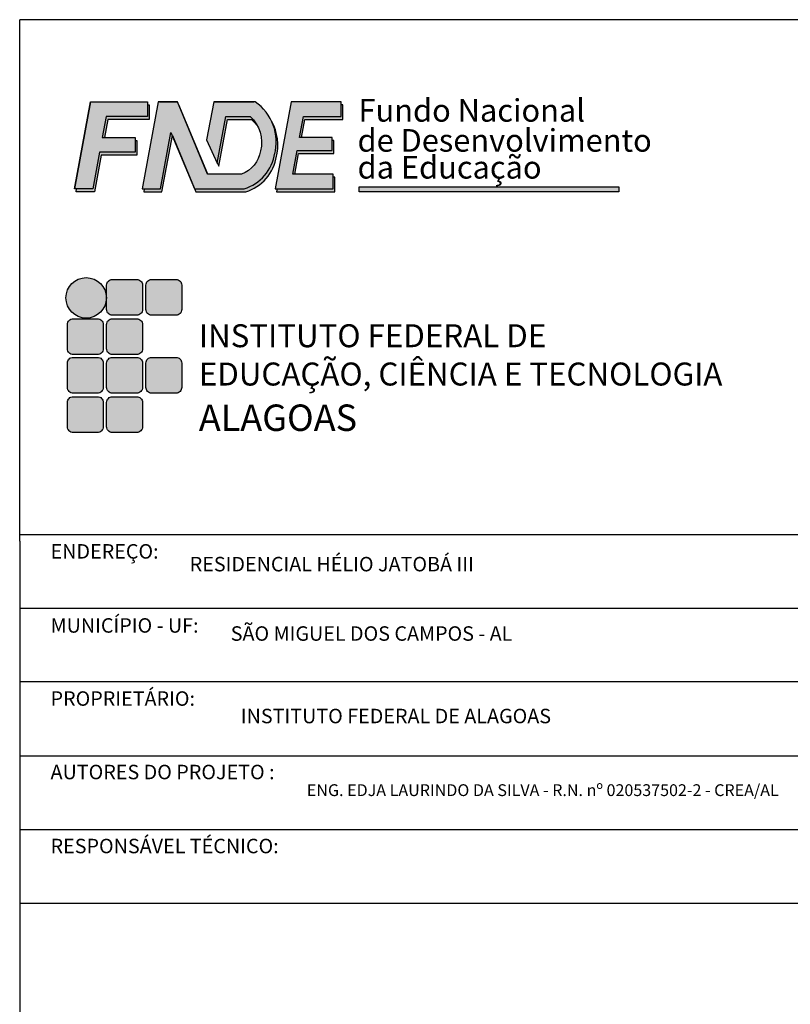
# Model space of a CAD drawing. Units: millimetres. Extents: x 444 to 595, y 49 to 125.
# Drawn here: x 560 to 562, y 61 to 65 of the extents above; entities that cross this region are included whole.
import ezdxf
from ezdxf.enums import TextEntityAlignment as Align

# ---------------------------------------------------------------- set-up
doc = ezdxf.new("R2010")
doc.units = ezdxf.units.MM
for name, color, linetype in [('FUN_ LOGOMARCA', 1, 'Continuous'), ('FUN_CARIMBO', 2, 'Continuous'), ('FUN_TEXTO LOCOMARCA', 7, 'Continuous')]:
    doc.layers.add(name, color=color, linetype=linetype)
doc.styles.add('ARIAL', font='arial.ttf')
doc.styles.add('FNDE', font='txt', dxfattribs={"height": 4.5})

msp = doc.modelspace()

# ---------------------------------------------------------------- hatches: boundary and pattern name
at = {"layer": 'FUN_ LOGOMARCA'}
msp.add_hatch(color=1, dxfattribs=at).paths.add_polyline_path([(559.7705, 63.6341, 1), (559.9076, 63.6341, 1)])
h = msp.add_hatch(color=62, dxfattribs=at)
h.paths.add_polyline_path([(560.1635, 63.6773, 0.414214), (560.1441, 63.6968), (560.0615, 63.6968, 0.414214), (560.0421, 63.6773), (560.0421, 63.5947, 0.414214), (560.0615, 63.5752), (560.1441, 63.5752, 0.414214), (560.1635, 63.5947)])
h.paths.add_polyline_path([(560.0302, 63.6773, 0.414214), (560.0107, 63.6968), (559.9282, 63.6968, 0.414214), (559.9087, 63.6773), (559.9087, 63.5947, 0.414214), (559.9282, 63.5752), (560.0107, 63.5752, 0.414214), (560.0302, 63.5947)])
h.paths.add_polyline_path([(560.0107, 63.4418, 0.414214), (560.0302, 63.4613), (560.0302, 63.5439, 0.414214), (560.0107, 63.5633), (559.9282, 63.5633, 0.414214), (559.9087, 63.5439), (559.9087, 63.4613, 0.414214), (559.9282, 63.4418)])
h.paths.add_polyline_path([(559.8971, 63.5439, 0.414214), (559.8776, 63.5633), (559.7951, 63.5633, 0.414214), (559.7756, 63.5439), (559.7756, 63.4613, 0.414214), (559.7951, 63.4418), (559.8776, 63.4418, 0.414214), (559.8971, 63.4613)])
h.paths.add_polyline_path([(559.8971, 63.4129, 0.414214), (559.8776, 63.4324), (559.7951, 63.4324, 0.414214), (559.7756, 63.4129), (559.7756, 63.3303, 0.414214), (559.7951, 63.3108), (559.8776, 63.3108, 0.414214), (559.8971, 63.3303)])
h.paths.add_polyline_path([(559.9087, 63.3303, 0.414214), (559.9282, 63.3108), (560.0107, 63.3108, 0.414214), (560.0302, 63.3303), (560.0302, 63.4129, 0.414214), (560.0107, 63.4324), (559.9282, 63.4324, 0.414214), (559.9087, 63.4129)])
h.paths.add_polyline_path([(560.0615, 63.4324, 0.414214), (560.0421, 63.4129), (560.0421, 63.3303, 0.414214), (560.0615, 63.3108), (560.1441, 63.3108, 0.414214), (560.1635, 63.3303), (560.1635, 63.4129, 0.414214), (560.1441, 63.4324)])
h.paths.add_polyline_path([(559.9087, 63.1969, 0.414214), (559.9282, 63.1775), (560.0107, 63.1775, 0.414214), (560.0302, 63.1969), (560.0302, 63.2795, 0.414214), (560.0107, 63.299), (559.9282, 63.299, 0.414214), (559.9087, 63.2795)])
h.paths.add_polyline_path([(559.8971, 63.2795, 0.414214), (559.8776, 63.299), (559.7951, 63.299, 0.414214), (559.7756, 63.2795), (559.7756, 63.1969, 0.414214), (559.7951, 63.1775), (559.8776, 63.1775, 0.414214), (559.8971, 63.1969)])
at = {"layer": 'FUN_CARIMBO'}
for color, points in [(170, [(559.8938, 64.1779), (559.9069, 64.2491), (560.0472, 64.2491), (560.0472, 64.2988), (559.8543, 64.2988), (559.7998, 64.0035), (559.8616, 64.0035), (559.8846, 64.1282), (560.0053, 64.1282), (560.0053, 64.1779)]), (30, [(560.765, 64.0105), (560.765, 63.9933), (561.6461, 63.9933), (561.6461, 64.0105)])]:
    msp.add_hatch(color=color, dxfattribs=at).paths.add_polyline_path(points)
h = msp.add_hatch(color=170, dxfattribs=at)
h.paths.add_polyline_path([(559.8543, 64.2988), (559.7998, 64.0035), (559.8616, 64.0035), (559.8846, 64.1282), (560.0053, 64.1282), (560.0053, 64.1779), (559.8938, 64.1779), (559.9069, 64.2491), (560.0472, 64.2491), (560.0472, 64.2988)], flags=17)
h.paths.add_polyline_path([(559.8543, 64.2988), (559.7998, 64.0035)], flags=0)
h.paths.add_polyline_path([(559.7998, 64.0035), (559.8543, 64.2988), (560.0472, 64.2988), (560.0472, 64.2491), (559.9069, 64.2491), (559.8938, 64.1779), (560.0053, 64.1779), (560.0053, 64.1282), (559.8846, 64.1282), (559.8616, 64.0035)], flags=17)
h = msp.add_hatch(color=170, dxfattribs=at)
h.paths.add_polyline_path([(559.8543, 64.2988), (559.7998, 64.0035), (559.8616, 64.0035), (559.8846, 64.1282), (560.0053, 64.1282), (560.0053, 64.1779), (559.8938, 64.1779), (559.9069, 64.2491), (560.0472, 64.2491), (560.0472, 64.2988)], flags=17)
h.paths.add_polyline_path([(559.8543, 64.2988), (559.7998, 64.0035)], flags=0)
h.paths.add_polyline_path([(559.7998, 64.0035), (559.8543, 64.2988), (560.0472, 64.2988), (560.0472, 64.2491), (559.9069, 64.2491), (559.8938, 64.1779), (560.0053, 64.1779), (560.0053, 64.1282), (559.8846, 64.1282), (559.8616, 64.0035)], flags=17)
h = msp.add_hatch(color=170, dxfattribs=at)
h.paths.add_polyline_path([(559.8543, 64.2988), (559.7998, 64.0035), (559.8616, 64.0035), (559.8846, 64.1282), (560.0053, 64.1282), (560.0053, 64.1779), (559.8938, 64.1779), (559.9069, 64.2491), (560.0472, 64.2491), (560.0472, 64.2988)], flags=17)
h.paths.add_polyline_path([(559.8543, 64.2988), (559.7998, 64.0035)], flags=0)
h.paths.add_polyline_path([(559.7998, 64.0035), (559.8543, 64.2988), (560.0472, 64.2988), (560.0472, 64.2491), (559.9069, 64.2491), (559.8938, 64.1779), (560.0053, 64.1779), (560.0053, 64.1282), (559.8846, 64.1282), (559.8616, 64.0035)], flags=17)
h = msp.add_hatch(color=170, dxfattribs=at)
h.paths.add_polyline_path([(559.8543, 64.2988), (559.7998, 64.0035), (559.8616, 64.0035), (559.8846, 64.1282), (560.0053, 64.1282), (560.0053, 64.1779), (559.8938, 64.1779), (559.9069, 64.2491), (560.0472, 64.2491), (560.0472, 64.2988)], flags=17)
h.paths.add_polyline_path([(559.8543, 64.2988), (559.7998, 64.0035)], flags=0)
h.paths.add_polyline_path([(559.7998, 64.0035), (559.8543, 64.2988), (560.0472, 64.2988), (560.0472, 64.2491), (559.9069, 64.2491), (559.8938, 64.1779), (560.0053, 64.1779), (560.0053, 64.1282), (559.8846, 64.1282), (559.8616, 64.0035)], flags=17)
h = msp.add_hatch(color=170, dxfattribs=at)
h.paths.add_polyline_path([(560.1485, 64.2988), (560.0838, 64.2988), (560.0294, 64.0035), (560.0912, 64.0035), (560.1264, 64.1944), (560.1313, 64.1825), (560.1316, 64.1842), (560.2072, 64.0035), (560.3751, 64.0035, 0.279763), (560.4791, 64.122, 0.314697), (560.4122, 64.2988), (560.2718, 64.2988), (560.248, 64.17), (560.284, 64.091), (560.3132, 64.2491), (560.3953, 64.2491, -0.285658), (560.4304, 64.1324, -0.266372), (560.3667, 64.0532), (560.2513, 64.0532)])
h.paths.add_polyline_path([(560.4802, 64.0035), (560.6776, 64.0035), (560.6776, 64.0532), (560.5399, 64.0532), (560.5549, 64.1341), (560.6739, 64.1341), (560.6739, 64.1773), (560.5628, 64.1773), (560.5761, 64.2491), (560.7048, 64.2491), (560.7048, 64.2988), (560.5347, 64.2988)])
h = msp.add_hatch(color=7, dxfattribs=at)
h.paths.add_polyline_path([(560.0525, 64.2389), (560.0525, 64.2886), (560.0472, 64.2886), (560.0472, 64.2491), (559.9069, 64.2491), (559.8938, 64.1779), (559.9009, 64.1779), (559.9122, 64.2389)])
h.paths.add_polyline_path([(559.8846, 64.1282), (559.8616, 64.0035), (559.8069, 64.0035), (559.8051, 63.9933), (559.8669, 63.9933), (559.8899, 64.118), (560.0106, 64.118), (560.0106, 64.1677), (560.0053, 64.1677), (560.0053, 64.1282)])
h = msp.add_hatch(color=7, dxfattribs=at)
h.paths.add_polyline_path([(560.7101, 64.2389), (560.7101, 64.2886), (560.7048, 64.2886), (560.7048, 64.2491), (560.5761, 64.2491), (560.5628, 64.1773), (560.57, 64.1773), (560.5813, 64.2389)])
h.paths.add_polyline_path([(560.6792, 64.1239), (560.6792, 64.1672), (560.6739, 64.1672), (560.6739, 64.1341), (560.5549, 64.1341), (560.5399, 64.0532), (560.5471, 64.0532), (560.5601, 64.1239)])
h.paths.add_polyline_path([(560.6829, 63.9933), (560.6829, 64.043), (560.6776, 64.043), (560.6776, 64.0035), (560.4874, 64.0035), (560.4855, 63.9933)])
h = msp.add_hatch(color=7, dxfattribs=at)
h.paths.add_polyline_path([(560.0964, 63.9933), (560.1313, 64.1825), (560.1264, 64.1944), (560.0912, 64.0035), (560.0365, 64.0035), (560.0346, 63.9933)])
h.paths.add_polyline_path([(560.3804, 63.9933, 0.279763), (560.4844, 64.1118, 0.192498), (560.4682, 64.2333, -0.174547), (560.4791, 64.122, -0.279763), (560.3751, 64.0035), (560.2072, 64.0035), (560.2115, 63.9933)])
h.paths.add_polyline_path([(560.3184, 64.2389), (560.4006, 64.2389, -0.080504), (560.424, 64.2104, 0.105578), (560.3953, 64.2491), (560.3132, 64.2491), (560.2842, 64.092), (560.2893, 64.0808)])

# ---------------------------------------------------------------- linework, layer by layer
at = {"layer": 'FUN_ LOGOMARCA', "color": 62}
for points in [[(559.9282, 63.6968), (560.0107, 63.6968, -0.414214), (560.0302, 63.6773), (560.0302, 63.5947, -0.414214), (560.0107, 63.5752), (559.9282, 63.5752, -0.414214), (559.9087, 63.5947), (559.9087, 63.6773, -0.414214)], [(560.0615, 63.6968), (560.1441, 63.6968, -0.414214), (560.1635, 63.6773), (560.1635, 63.5947, -0.414214), (560.1441, 63.5752), (560.0615, 63.5752, -0.414214), (560.0421, 63.5947), (560.0421, 63.6773, -0.414214)], [(559.7951, 63.5633), (559.8776, 63.5633, -0.414214), (559.8971, 63.5439), (559.8971, 63.4613, -0.414214), (559.8776, 63.4418), (559.7951, 63.4418, -0.414214), (559.7756, 63.4613), (559.7756, 63.5439, -0.414214)], [(559.9282, 63.5633), (560.0107, 63.5633, -0.414214), (560.0302, 63.5439), (560.0302, 63.4613, -0.414214), (560.0107, 63.4418), (559.9282, 63.4418, -0.414214), (559.9087, 63.4613), (559.9087, 63.5439, -0.414214)], [(559.7951, 63.4324), (559.8776, 63.4324, -0.414214), (559.8971, 63.4129), (559.8971, 63.3303, -0.414214), (559.8776, 63.3108), (559.7951, 63.3108, -0.414214), (559.7756, 63.3303), (559.7756, 63.4129, -0.414214)], [(559.9282, 63.4324), (560.0107, 63.4324, -0.414214), (560.0302, 63.4129), (560.0302, 63.3303, -0.414214), (560.0107, 63.3108), (559.9282, 63.3108, -0.414214), (559.9087, 63.3303), (559.9087, 63.4129, -0.414214)], [(560.0615, 63.4324), (560.1441, 63.4324, -0.414214), (560.1635, 63.4129), (560.1635, 63.3303, -0.414214), (560.1441, 63.3108), (560.0615, 63.3108, -0.414214), (560.0421, 63.3303), (560.0421, 63.4129, -0.414214)], [(559.7951, 63.299), (559.8776, 63.299, -0.414214), (559.8971, 63.2795), (559.8971, 63.1969, -0.414214), (559.8776, 63.1775), (559.7951, 63.1775, -0.414214), (559.7756, 63.1969), (559.7756, 63.2795, -0.414214)], [(559.9282, 63.299), (560.0107, 63.299, -0.414214), (560.0302, 63.2795), (560.0302, 63.1969, -0.414214), (560.0107, 63.1775), (559.9282, 63.1775, -0.414214), (559.9087, 63.1969), (559.9087, 63.2795, -0.414214)]]:
    msp.add_lwpolyline(points, format="xyb", close=True, dxfattribs=at)
at = {"layer": 'FUN_ LOGOMARCA', "color": 1, "true_color": 0xfb1004}
msp.add_circle((559.8391, 63.6341), 0.0686, dxfattribs=at)
at = {"layer": 'FUN_CARIMBO', "color": 2}
for p, q in [((563.9886, 64.5772), (559.6136, 64.5772)), ((559.6136, 62.8094), (559.6136, 64.5772)), ((563.9918, 64.5772), (559.6136, 64.5772)), ((563.978, 62.8306), (559.6136, 62.8306)), ((559.6136, 62.8094), (559.6136, 57.4022)), ((563.978, 62.5806), (559.6136, 62.5806)), ((563.978, 62.3323), (559.6136, 62.3323)), ((563.978, 62.0806), (559.6136, 62.0806)), ((563.978, 61.8306), (559.6136, 61.8306)), ((563.978, 61.5806), (559.6136, 61.5806))]:
    msp.add_line(p, q, dxfattribs=at)
at = {"layer": 'FUN_CARIMBO', "color": 170}
for p, q in [((560.088, 64.2988), (560.1485, 64.2988)), ((560.2718, 64.2988), (560.4083, 64.2988)), ((560.0053, 64.1779), (560.0053, 64.1282))]:
    msp.add_line(p, q, dxfattribs=at)
for points in [[(559.8543, 64.2988), (559.7998, 64.0035), (559.8543, 64.2988), (560.0472, 64.2988), (560.0472, 64.2491), (559.9069, 64.2491), (559.8938, 64.1779), (560.0053, 64.1779), (560.0053, 64.1282), (559.8846, 64.1282), (559.8616, 64.0035), (559.7998, 64.0035)], [(560.2523, 64.0532), (560.1538, 64.2886), (560.1528, 64.2886)]]:
    msp.add_lwpolyline(points, dxfattribs=at)
msp.add_lwpolyline([(560.4784, 64.1195, 0.319097), (560.4122, 64.2988), (560.2718, 64.2988), (560.248, 64.17), (560.284, 64.091), (560.3132, 64.2491), (560.3953, 64.2491, -0.285658), (560.4304, 64.1324, -0.266372), (560.3667, 64.0532), (560.2513, 64.0532), (560.1485, 64.2988), (560.0838, 64.2988), (560.0294, 64.0035), (560.0912, 64.0035), (560.1264, 64.1944), (560.2062, 64.0035), (560.3751, 64.0035, 0.284541), (560.4795, 64.1247)], format="xyb", dxfattribs=at)
msp.add_lwpolyline([(560.7048, 64.2988), (560.5347, 64.2988), (560.4802, 64.0035), (560.6776, 64.0035), (560.6776, 64.0532), (560.5399, 64.0532), (560.5549, 64.1341), (560.6739, 64.1341), (560.6739, 64.1773), (560.5628, 64.1773), (560.5761, 64.2491), (560.7048, 64.2491)], close=True, dxfattribs=at)
at = {"layer": 'FUN_CARIMBO', "color": 7}
for points in [[(560.0472, 64.2886), (560.0525, 64.2886), (560.0525, 64.2389), (559.9122, 64.2389), (559.9009, 64.1779)], [(560.57, 64.1773), (560.5813, 64.2389), (560.7101, 64.2389), (560.7101, 64.2886), (560.7048, 64.2886)], [(560.0053, 64.1677), (560.0106, 64.1677), (560.0106, 64.118), (559.8899, 64.118), (559.8669, 63.9933), (559.8051, 63.9933), (559.8069, 64.0035)], [(560.5471, 64.0532), (560.5601, 64.1239), (560.6792, 64.1239), (560.6792, 64.1672), (560.6739, 64.1672)], [(560.4874, 64.0035), (560.4855, 63.9933), (560.6829, 63.9933), (560.6829, 64.043), (560.6776, 64.043)]]:
    msp.add_lwpolyline(points, dxfattribs=at)
for points in [[(560.2842, 64.092), (560.2893, 64.0808), (560.3184, 64.2389), (560.4006, 64.2389, -0.080504), (560.424, 64.2104)], [(560.4837, 64.1093, 0.196648), (560.4682, 64.2333, 0.196648)], [(560.0365, 64.0035), (560.0346, 63.9933), (560.0964, 63.9933), (560.1316, 64.1842), (560.2115, 63.9933), (560.3804, 63.9933, 0.284541), (560.4848, 64.1145)]]:
    msp.add_lwpolyline(points, format="xyb", dxfattribs=at)
at = {"layer": 'FUN_CARIMBO', "color": 30}
msp.add_lwpolyline([(560.765, 64.0105), (561.6461, 64.0105), (561.6461, 63.9933), (560.765, 63.9933)], close=True, dxfattribs=at)

# ---------------------------------------------------------------- texts
at = {"layer": 'FUN_ LOGOMARCA', "color": 63, "insert": (560.2215, 63.2725), "char_height": 0.089556, "width": 2.224122, "attachment_point": 1}
msp.add_mtext('{\\fMonospac821 BT|b0|i0|c0|p49;\\C63;ALAGOAS}', dxfattribs=at)
at = {"layer": 'FUN_CARIMBO', "color": 2, "style": 'ARIAL'}
for s, height, p in [('ENDEREÇO:', 0.04911, (559.7184, 62.7746)), ('MUNICÍPIO - UF:', 0.049106, (559.7184, 62.5235)), ('PROPRIETÁRIO:', 0.049106, (559.7184, 62.2756)), ('AUTORES DO PROJETO :', 0.049106, (559.7184, 62.0265)), ('RESPONSÁVEL TÉCNICO:', 0.049106, (559.7184, 61.7756))]:
    msp.add_text(s, height=height, dxfattribs=at).set_placement(p, align=Align.MIDDLE_LEFT)
at = {"layer": 'FUN_CARIMBO', "color": 3, "style": 'ARIAL'}
for s, height, p in [('RESIDENCIAL HÉLIO JATOBÁ III', 0.049106, (560.1904, 62.7068)), ('SÃO MIGUEL DOS CAMPOS - AL', 0.049106, (560.3296, 62.4715)), ('INSTITUTO FEDERAL DE ALAGOAS', 0.049106, (560.3639, 62.1918)), ('ENG. EDJA LAURINDO DA SILVA - R.N. nº 020537502-2 - CREA/AL', 0.04, (560.588, 61.945))]:
    msp.add_text(s, height=height, dxfattribs=at).set_placement(p)
at = {"layer": 'FUN_CARIMBO', "color": 7, "char_height": 0.076605, "width": 1.273651, "attachment_point": 1, "style": 'FNDE'}
for s, insert in [('{\\fArial|b0|i1|c238|p34;\\T1.2;Fundo Nacional\\fArial|b0|i0|c238|p34;\\T1; }', (560.7633, 64.308)), ('{\\fArial|b0|i1|c0|p34;\\T0.9;de Desenvolvimento}', (560.7599, 64.2063)), ('{\\fArial|b0|i1|c238|p34;\\T1.5;da Educação\\T1.4; }', (560.76, 64.1151))]:
    msp.add_mtext(s, dxfattribs=dict(at, insert=insert))
at = {"layer": 'FUN_TEXTO LOCOMARCA', "insert": (560.2215, 63.5446), "char_height": 0.077875, "width": 2.224122, "attachment_point": 1}
msp.add_mtext('{\\fArial|b1|i0|c0|p34;INSTITUTO FEDERAL DE\\PEDUCAÇÃO, CIÊNCIA E TECNOLOGIA}', dxfattribs=at)

doc.saveas('drawing.dxf')
